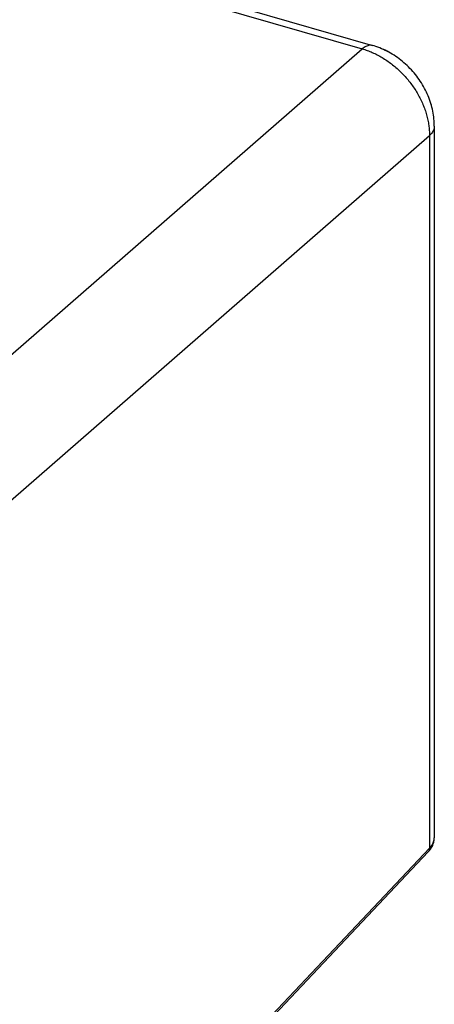
# Model space of a CAD drawing. Units: millimetres. Extents: x -41.1 to 47.3, y -25.6 to 45.9.
# Drawn here: x 36.6 to 47.3, y 5.6 to 30.9 of the extents above; entities that cross this region are included whole.
import ezdxf

# ---------------------------------------------------------------- set-up
doc = ezdxf.new("R2010")
doc.units = ezdxf.units.MM
doc.header["$LTSCALE"] = 16.335
doc.layers.add('ASSI', color=7, linetype='CONTINUOUS')
doc.layers.add('RACCORDO', color=7, linetype='CONTINUOUS')

msp = doc.modelspace()

# ---------------------------------------------------------------- linework, layer by layer
at = {"layer": 'ASSI', "color": 253, "linetype": 'CONTINUOUS'}
for p, q in [((-8.291, 45.712), (45.47, 30.192)), ((35.614, 21.609), (45.47, 30.192)), ((33.97, 16.438), (47.202, 27.961)), ((47.202, 27.961), (47.202, 9.623)), ((39.92, 1.917), (47.202, 9.623))]:
    msp.add_line(p, q, dxfattribs=at)
at = {"layer": 'ASSI', "color": 7, "linetype": 'CONTINUOUS'}
for p, q in [((-8.022, 45.799), (45.739, 30.28)), ((45.775, 30.269), (45.739, 30.28)), ((47.327, 28.203), (47.327, 28.24)), ((47.327, 28.203), (47.327, 9.894)), ((47.327, 9.88), (47.327, 9.894)), ((39.92, 1.859), (47.173, 9.534)), ((47.173, 9.534), (47.181, 9.543))]:
    msp.add_line(p, q, dxfattribs=at)
for points in [[(47.327, 28.24), (47.325, 28.289), (47.323, 28.339), (47.318, 28.389), (47.313, 28.44), (47.306, 28.49), (47.298, 28.54), (47.288, 28.59), (47.277, 28.64), (47.265, 28.69), (47.252, 28.74), (47.237, 28.79), (47.221, 28.84), (47.204, 28.889), (47.185, 28.938), (47.165, 28.987), (47.144, 29.035), (47.122, 29.083), (47.099, 29.13), (47.075, 29.177), (47.049, 29.224), (47.022, 29.27), (46.995, 29.315), (46.966, 29.36), (46.936, 29.404), (46.905, 29.447), (46.873, 29.49), (46.84, 29.532), (46.806, 29.573), (46.772, 29.613), (46.736, 29.653), (46.699, 29.691), (46.662, 29.729), (46.624, 29.766), (46.585, 29.802), (46.545, 29.838), (46.504, 29.872), (46.463, 29.905), (46.42, 29.937), (46.378, 29.968), (46.334, 29.999), (46.29, 30.028), (46.246, 30.056), (46.2, 30.082), (46.155, 30.108), (46.108, 30.132), (46.062, 30.156), (46.015, 30.178), (45.967, 30.198), (45.92, 30.218), (45.872, 30.236), (45.823, 30.253), (45.775, 30.269)], [(47.181, 9.543), (47.196, 9.56), (47.21, 9.577), (47.223, 9.594), (47.235, 9.611), (47.247, 9.629), (47.258, 9.646), (47.268, 9.664), (47.277, 9.682), (47.285, 9.699), (47.293, 9.717), (47.299, 9.735), (47.306, 9.754), (47.311, 9.772), (47.315, 9.79), (47.319, 9.808), (47.322, 9.826), (47.325, 9.844), (47.326, 9.863), (47.327, 9.88)]]:
    msp.add_lwpolyline(points, dxfattribs=at)
at = {"layer": 'ASSI', "color": 253, "linetype": 'CONTINUOUS'}
for points, knots in [([(45.739, 30.28), (45.727, 30.283), (45.7, 30.288), (45.658, 30.287), (45.612, 30.276), (45.565, 30.257), (45.517, 30.229), (45.486, 30.205), (45.47, 30.192)], [0, 0, 0, 0, 0.125918, 0.274422, 0.432911, 0.605183, 0.793751, 1, 1, 1, 1]), ([(45.47, 30.192), (45.514, 30.18), (45.602, 30.152), (45.731, 30.1), (45.859, 30.04), (45.984, 29.971), (46.107, 29.893), (46.226, 29.807), (46.34, 29.714), (46.45, 29.613), (46.555, 29.507), (46.653, 29.394), (46.744, 29.276), (46.829, 29.153), (46.906, 29.027), (46.974, 28.897), (47.035, 28.765), (47.086, 28.631), (47.129, 28.496), (47.162, 28.361), (47.185, 28.226), (47.199, 28.093), (47.202, 28.004), (47.202, 27.961)], [0, 0, 0, 0, 0.045333, 0.091484, 0.138395, 0.185991, 0.234188, 0.282892, 0.331999, 0.381398, 0.430977, 0.480618, 0.530203, 0.579615, 0.62874, 0.677468, 0.725696, 0.773328, 0.820278, 0.866472, 0.911851, 0.956369, 1, 1, 1, 1]), ([(47.327, 28.203), (47.327, 28.199), (47.327, 28.18), (47.322, 28.143), (47.305, 28.095), (47.28, 28.048), (47.245, 28.002), (47.217, 27.974), (47.202, 27.961)], [0, 0, 0, 0, 0.036845, 0.210828, 0.390538, 0.580041, 0.78248, 1, 1, 1, 1]), ([(47.202, 9.623), (47.216, 9.637), (47.242, 9.667), (47.276, 9.715), (47.301, 9.764), (47.318, 9.814), (47.326, 9.857), (47.327, 9.884), (47.327, 9.894)], [0, 0, 0, 0, 0.1991, 0.387317, 0.565939, 0.736799, 0.90226, 1, 1, 1, 1]), ([(47.202, 9.623), (47.202, 9.615), (47.202, 9.6), (47.198, 9.578), (47.19, 9.558), (47.181, 9.544), (47.175, 9.536), (47.173, 9.534)], [0, 0, 0, 0, 0.238765, 0.466427, 0.685077, 0.897839, 1, 1, 1, 1])]:
    msp.add_open_spline(points, degree=3, knots=knots, dxfattribs=at)
at = {"layer": 'RACCORDO', "color": 253, "linetype": 'CONTINUOUS'}
for p, q in [((-8.291, 45.712), (45.47, 30.192)), ((35.614, 21.609), (45.47, 30.192)), ((33.97, 16.438), (47.202, 27.961)), ((47.202, 27.961), (47.202, 9.623)), ((39.92, 1.917), (47.202, 9.623))]:
    msp.add_line(p, q, dxfattribs=at)
at = {"layer": 'RACCORDO', "color": 7, "linetype": 'CONTINUOUS'}
for p, q in [((-8.022, 45.799), (45.739, 30.28)), ((47.327, 28.203), (47.327, 9.894)), ((47.327, 9.88), (47.327, 9.894)), ((39.92, 1.859), (47.173, 9.534))]:
    msp.add_line(p, q, dxfattribs=at)
for points in [[(47.327, 28.203), (47.327, 28.24), (47.325, 28.29), (47.322, 28.34), (47.318, 28.39), (47.313, 28.44), (47.306, 28.49), (47.297, 28.54), (47.288, 28.59), (47.277, 28.641), (47.265, 28.691), (47.251, 28.741), (47.237, 28.79), (47.221, 28.84), (47.203, 28.889), (47.185, 28.938), (47.165, 28.987), (47.144, 29.035), (47.122, 29.083), (47.099, 29.13), (47.075, 29.177), (47.049, 29.224), (47.022, 29.27), (46.995, 29.315), (46.966, 29.36), (46.936, 29.404), (46.905, 29.447), (46.873, 29.49), (46.84, 29.531), (46.806, 29.573), (46.772, 29.613), (46.736, 29.653), (46.699, 29.691), (46.662, 29.729), (46.624, 29.766), (46.585, 29.802), (46.545, 29.838), (46.504, 29.872), (46.463, 29.905), (46.421, 29.937), (46.378, 29.968), (46.334, 29.999), (46.29, 30.028), (46.246, 30.055), (46.201, 30.082), (46.155, 30.108), (46.109, 30.132), (46.062, 30.155), (46.015, 30.177), (45.968, 30.198), (45.92, 30.218), (45.872, 30.236), (45.824, 30.253), (45.775, 30.269), (45.739, 30.28)], [(47.173, 9.534), (47.181, 9.543), (47.196, 9.56), (47.21, 9.577), (47.223, 9.594), (47.235, 9.611), (47.247, 9.628), (47.257, 9.646), (47.267, 9.664), (47.277, 9.681), (47.285, 9.699), (47.293, 9.717), (47.299, 9.735), (47.305, 9.753), (47.311, 9.771), (47.315, 9.789), (47.319, 9.808), (47.322, 9.826), (47.325, 9.844), (47.326, 9.862), (47.327, 9.88)]]:
    msp.add_lwpolyline(points, dxfattribs=at)
at = {"layer": 'RACCORDO', "color": 253, "linetype": 'CONTINUOUS'}
for points, knots in [([(45.739, 30.28), (45.727, 30.283), (45.7, 30.288), (45.658, 30.287), (45.612, 30.276), (45.565, 30.257), (45.517, 30.229), (45.486, 30.205), (45.47, 30.192)], [0, 0, 0, 0, 0.125918, 0.274422, 0.432911, 0.605183, 0.793751, 1, 1, 1, 1]), ([(45.47, 30.192), (45.514, 30.18), (45.602, 30.152), (45.731, 30.1), (45.859, 30.04), (45.984, 29.971), (46.107, 29.893), (46.226, 29.807), (46.34, 29.714), (46.45, 29.613), (46.555, 29.507), (46.653, 29.394), (46.744, 29.276), (46.829, 29.153), (46.906, 29.027), (46.974, 28.897), (47.035, 28.765), (47.086, 28.631), (47.129, 28.496), (47.162, 28.361), (47.185, 28.226), (47.199, 28.093), (47.202, 28.004), (47.202, 27.961)], [0, 0, 0, 0, 0.045333, 0.091484, 0.138395, 0.185991, 0.234188, 0.282892, 0.331999, 0.381398, 0.430977, 0.480618, 0.530203, 0.579615, 0.62874, 0.677468, 0.725696, 0.773328, 0.820278, 0.866472, 0.911851, 0.956369, 1, 1, 1, 1]), ([(47.327, 28.203), (47.327, 28.199), (47.327, 28.18), (47.322, 28.143), (47.305, 28.095), (47.28, 28.048), (47.245, 28.002), (47.217, 27.974), (47.202, 27.961)], [0, 0, 0, 0, 0.036845, 0.210828, 0.390538, 0.580041, 0.78248, 1, 1, 1, 1]), ([(47.202, 9.623), (47.216, 9.637), (47.242, 9.667), (47.276, 9.715), (47.301, 9.764), (47.318, 9.814), (47.326, 9.857), (47.327, 9.884), (47.327, 9.894)], [0, 0, 0, 0, 0.199099, 0.387315, 0.565937, 0.736797, 0.902258, 1, 1, 1, 1]), ([(47.202, 9.623), (47.202, 9.615), (47.202, 9.6), (47.198, 9.578), (47.19, 9.558), (47.181, 9.544), (47.175, 9.536), (47.173, 9.534)], [0, 0, 0, 0, 0.238765, 0.466427, 0.685076, 0.897839, 1, 1, 1, 1])]:
    msp.add_open_spline(points, degree=3, knots=knots, dxfattribs=at)

doc.saveas('drawing.dxf')
